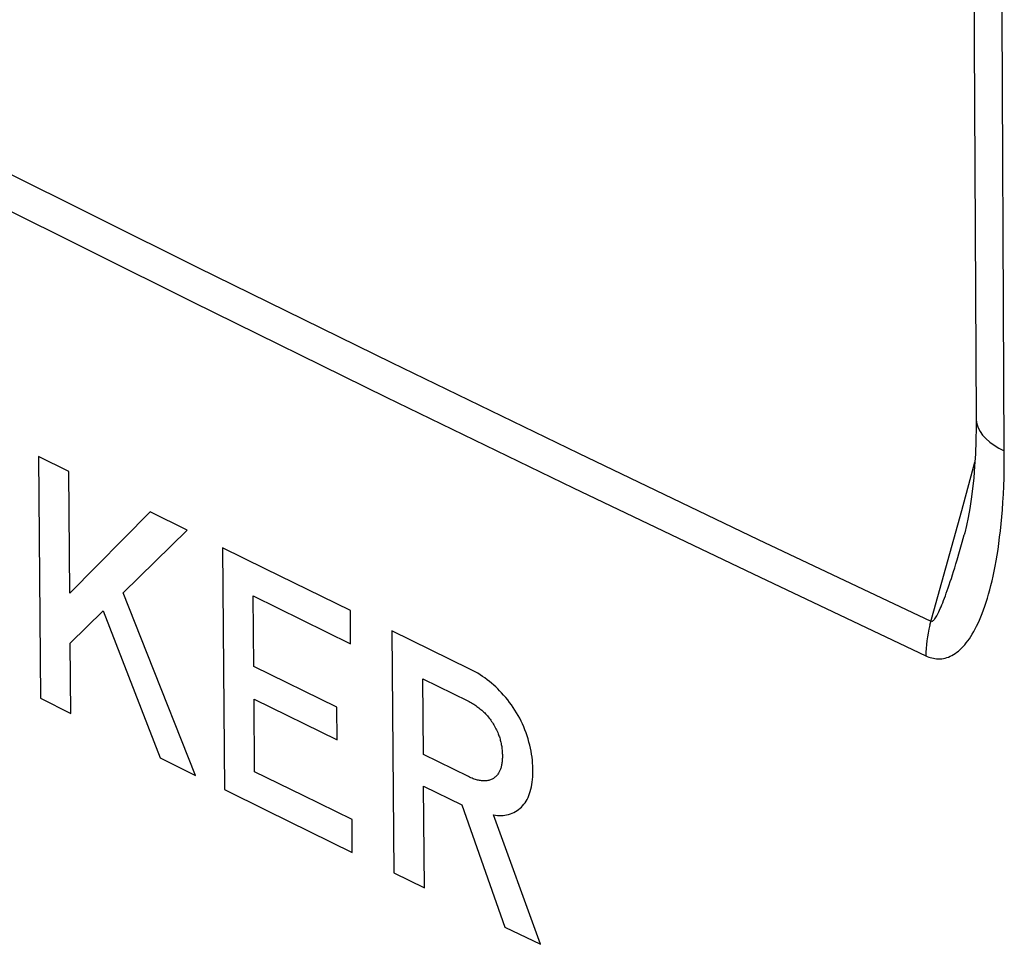
# Model space of a CAD drawing. Units: inches. Extents: x 73 to 138, y 75 to 222.
# Drawn here: x 96 to 105, y 116 to 124 of the extents above; entities that cross this region are included whole.
import ezdxf

# ---------------------------------------------------------------- set-up
doc = ezdxf.new("R2010")
doc.units = ezdxf.units.IN
doc.header["$MEASUREMENT"] = 0
doc.layers.add('ASSI', color=7, linetype='Continuous')

# ---------------------------------------------------------------- blocks, each defined once
blk = doc.blocks.new('block 370')
at = {"layer": 'ASSI', "color": 7, "lineweight": 25, "true_color": 0xffffff}
blk.add_lwpolyline([(104.043, 118.7773), (104.0457, 118.7761), (104.0486, 118.7758), (104.0518, 118.7764), (104.0554, 118.7777), (104.0591, 118.7799), (104.0632, 118.7831), (104.0676, 118.7873), (104.0723, 118.7926), (104.0772, 118.799), (104.0825, 118.8065), (104.088, 118.8152), (104.0937, 118.8249), (104.0997, 118.8358), (104.1059, 118.8478), (104.1123, 118.8608), (104.1189, 118.8749), (104.1257, 118.8901), (104.1328, 118.9063), (104.14, 118.9236), (104.1474, 118.942), (104.1551, 118.9615), (104.163, 118.982), (104.1711, 119.0037), (104.1794, 119.0266), (104.1879, 119.0506), (104.1966, 119.0757), (104.2056, 119.1021), (104.2148, 119.1297), (104.2243, 119.1586), (104.234, 119.1888), (104.244, 119.2203), (104.2542, 119.2533), (104.2648, 119.2876), (104.2755, 119.3234), (104.2979, 119.3993)], dxfattribs=at)
blk = doc.blocks.new('block 371')
at = {"layer": 'ASSI', "color": 7, "lineweight": 25, "true_color": 0xffffff}
blk.add_lwpolyline([(103.9972, 118.4692), (104.0098, 118.4634), (104.0228, 118.4583), (104.0362, 118.4539), (104.0499, 118.4499), (104.0641, 118.4466), (104.0785, 118.4442), (104.0932, 118.4425), (104.1082, 118.4418), (104.1232, 118.442), (104.1384, 118.4432), (104.1537, 118.4454), (104.169, 118.4486), (104.1842, 118.4529), (104.1993, 118.4582), (104.2144, 118.4646), (104.2293, 118.4719), (104.244, 118.4803), (104.2587, 118.4897), (104.2732, 118.5002), (104.2875, 118.5116), (104.3018, 118.5241), (104.3159, 118.5377), (104.3299, 118.5523), (104.3437, 118.568), (104.3575, 118.5847), (104.3711, 118.6026), (104.3845, 118.6215), (104.3978, 118.6416), (104.411, 118.6629), (104.4241, 118.6854), (104.437, 118.7091), (104.4497, 118.734), (104.4624, 118.7602), (104.4748, 118.7878), (104.4871, 118.8168), (104.4993, 118.847), (104.5111, 118.8787), (104.5228, 118.9117), (104.5342, 118.9459), (104.5453, 118.9814), (104.5562, 119.0183), (104.5667, 119.0564), (104.5769, 119.0959), (104.5868, 119.1367), (104.5965, 119.1791), (104.6058, 119.223), (104.6148, 119.2686), (104.6234, 119.316), (104.6318, 119.3653), (104.6398, 119.4165), (104.6474, 119.4699), (104.6546, 119.5254), (104.6614, 119.5831), (104.6677, 119.6432), (104.6735, 119.7057), (104.6788, 119.7705), (104.6834, 119.8377), (104.6874, 119.9074), (104.6907, 119.9795), (104.6933, 120.0542), (104.695, 120.1314), (104.6959, 120.2111), (104.696, 120.2933)], dxfattribs=at)
blk = doc.blocks.new('block 372')
at = {"layer": 'ASSI', "color": 7, "lineweight": 25, "true_color": 0xffffff}
blk.add_lwpolyline([(88.019, 126.789), (90.0292, 125.7314), (91.9851, 124.7171), (93.8854, 123.7455), (95.7286, 122.8163), (97.5134, 121.9286), (99.2384, 121.0814), (100.9024, 120.2741), (102.5043, 119.5062), (104.043, 118.7773)], dxfattribs=at)
blk = doc.blocks.new('block 373')
at = {"layer": 'ASSI', "color": 7, "lineweight": 25, "true_color": 0xffffff}
blk.add_lwpolyline([(87.9698, 126.4826), (89.9803, 125.4246), (91.9367, 124.4101), (93.8375, 123.4383), (95.6811, 122.5089), (97.4662, 121.621), (99.1917, 120.7736), (100.8561, 119.9662), (102.4583, 119.1982), (103.9972, 118.4692)], dxfattribs=at)
blk = doc.blocks.new('block 674')
at = {"layer": 'ASSI', "color": 7, "lineweight": 25, "true_color": 0xffffff}
blk.add_lwpolyline([(104.4446, 120.5849), (104.4453, 120.5695), (104.4511, 120.5349), (104.4627, 120.5008), (104.4801, 120.4673), (104.5032, 120.4347), (104.5318, 120.4032), (104.5656, 120.3732), (104.6044, 120.3447), (104.648, 120.318), (104.696, 120.2933)], dxfattribs=at)
blk = doc.blocks.new('block 679')
at = {"layer": 'ASSI', "color": 7, "lineweight": 25, "true_color": 0xffffff}
blk.add_lwpolyline([(104.696, 120.2933), (104.6743, 124.8219), (104.6581, 129.3535), (104.6473, 133.8882), (104.6419, 138.4259), (104.6419, 142.9668), (104.6473, 147.5107), (104.6581, 152.0577), (104.6743, 156.6077), (104.696, 161.1608)], dxfattribs=at)
blk = doc.blocks.new('block 688')
at = {"layer": 'ASSI', "color": 7, "lineweight": 25, "true_color": 0xffffff}
blk.add_lwpolyline([(104.4446, 120.5849), (104.4446, 120.5095), (104.4426, 120.3849), (104.4383, 120.2673), (104.4319, 120.1571), (104.4237, 120.0539), (104.4138, 119.9567), (104.4023, 119.8652), (104.3893, 119.7798), (104.3752, 119.7011), (104.3602, 119.6296), (104.3444, 119.5651), (104.3394, 119.5464)], dxfattribs=at)
blk = doc.blocks.new('block 690')
at = {"layer": 'ASSI', "color": 7, "lineweight": 25, "true_color": 0xffffff}
blk.add_lwpolyline([(104.4447, 161.488), (104.4229, 156.9479), (104.4064, 152.3831), (104.3954, 147.8214), (104.3899, 143.2627), (104.3899, 138.7071), (104.3954, 134.1546), (104.4064, 129.6051), (104.423, 125.0587), (104.4446, 120.5849)], dxfattribs=at)
blk = doc.blocks.new('block 815')
at = {"layer": 'ASSI', "color": 7, "lineweight": 25, "true_color": 0xffffff}
blk.add_lwpolyline([(104.0333, 118.7421), (104.0247, 118.707), (104.0172, 118.6721), (104.0109, 118.6373), (104.0058, 118.6028), (104.0019, 118.5687), (103.9991, 118.535), (103.9976, 118.5018), (103.9972, 118.4692)], dxfattribs=at)
blk = doc.blocks.new('block 878')
at = {"layer": 'ASSI', "color": 7, "lineweight": 25, "true_color": 0xffffff}
blk.add_lwpolyline([(104.3391, 119.5455), (104.3394, 119.5464)], dxfattribs=at)
blk = doc.blocks.new('block 879')
at = {"layer": 'ASSI', "color": 7, "lineweight": 25, "true_color": 0xffffff}
blk.add_lwpolyline([(104.0333, 118.7421), (104.3185, 119.7634), (104.4341, 120.1949)], dxfattribs=at)
blk = doc.blocks.new('block 880')
at = {"layer": 'ASSI', "color": 7, "lineweight": 25, "true_color": 0xffffff}
blk.add_lwpolyline([(104.321, 119.4805), (104.3391, 119.5455)], dxfattribs=at)
blk = doc.blocks.new('block 881')
at = {"layer": 'ASSI', "color": 7, "lineweight": 25, "true_color": 0xffffff}
blk.add_lwpolyline([(104.2979, 119.3993), (104.321, 119.4805)], dxfattribs=at)
blk = doc.blocks.new('block 2315')
at = {"color": 7, "lineweight": 25, "true_color": 0xffffff}
blk.add_lwpolyline([(100.1452, 117.0511), (100.1637, 117.0487), (100.1816, 117.0473), (100.199, 117.0466), (100.2159, 117.0469), (100.2322, 117.0479), (100.2481, 117.0497), (100.2634, 117.0523), (100.2807, 117.0563), (100.2972, 117.0613), (100.3131, 117.0672), (100.3284, 117.0741), (100.343, 117.0819), (100.3569, 117.0906), (100.3702, 117.1001), (100.3829, 117.1105), (100.395, 117.1217), (100.4064, 117.1338), (100.4172, 117.1467), (100.4274, 117.1605), (100.437, 117.175), (100.4459, 117.1905), (100.4541, 117.2067), (100.4617, 117.2238), (100.4685, 117.2418), (100.4746, 117.2607), (100.48, 117.2804), (100.4846, 117.3009), (100.4884, 117.3222), (100.4916, 117.3442), (100.494, 117.3668), (100.4958, 117.39), (100.4969, 117.4139), (100.4974, 117.4382), (100.4972, 117.4631), (100.4963, 117.4883), (100.4948, 117.5139), (100.4926, 117.5399), (100.4896, 117.5662), (100.4859, 117.5928), (100.4813, 117.6197), (100.476, 117.6468), (100.4698, 117.6739), (100.4628, 117.7011), (100.455, 117.7283), (100.4465, 117.7553), (100.4371, 117.7823), (100.427, 117.809), (100.4161, 117.8355), (100.4046, 117.8616), (100.3925, 117.8871), (100.3798, 117.9122), (100.3665, 117.9369), (100.3525, 117.9611), (100.3379, 117.985), (100.3226, 118.0085), (100.3067, 118.0316), (100.2903, 118.0542), (100.2732, 118.0764), (100.2555, 118.0982), (100.2372, 118.1195), (100.2183, 118.1405), (100.2016, 118.1581), (100.1844, 118.1753), (100.1667, 118.1923), (100.1486, 118.2089), (100.1299, 118.2251), (100.1107, 118.2409), (100.0909, 118.2563), (100.0705, 118.2714), (100.0496, 118.2859), (100.0281, 118.3), (100.006, 118.3136), (99.9834, 118.3267), (99.9603, 118.3392), (99.9366, 118.3511)], dxfattribs=at)
blk = doc.blocks.new('block 2339')
at = {"color": 7, "lineweight": 25, "true_color": 0xffffff}
blk.add_lwpolyline([(104.043, 118.7773), (104.0457, 118.7761), (104.0486, 118.7758), (104.0518, 118.7764), (104.0554, 118.7777), (104.0591, 118.7799), (104.0632, 118.7831), (104.0676, 118.7873), (104.0723, 118.7926), (104.0772, 118.799), (104.0825, 118.8065), (104.088, 118.8152), (104.0937, 118.8249), (104.0997, 118.8358), (104.1059, 118.8478), (104.1123, 118.8608), (104.1189, 118.8749), (104.1257, 118.8901), (104.1328, 118.9063), (104.14, 118.9236), (104.1474, 118.942), (104.1551, 118.9615), (104.163, 118.982), (104.1711, 119.0037), (104.1794, 119.0266), (104.1879, 119.0506), (104.1966, 119.0757), (104.2056, 119.1021), (104.2148, 119.1297), (104.2243, 119.1586), (104.234, 119.1888), (104.244, 119.2203), (104.2542, 119.2533), (104.2648, 119.2876), (104.2755, 119.3234), (104.2979, 119.3993)], dxfattribs=at)
blk = doc.blocks.new('block 2340')
at = {"color": 7, "lineweight": 25, "true_color": 0xffffff}
blk.add_lwpolyline([(103.9972, 118.4692), (104.0098, 118.4634), (104.0228, 118.4583), (104.0362, 118.4539), (104.0499, 118.4499), (104.0641, 118.4466), (104.0785, 118.4442), (104.0932, 118.4425), (104.1082, 118.4418), (104.1232, 118.442), (104.1384, 118.4432), (104.1537, 118.4454), (104.169, 118.4486), (104.1842, 118.4529), (104.1993, 118.4582), (104.2144, 118.4646), (104.2293, 118.4719), (104.244, 118.4803), (104.2587, 118.4897), (104.2732, 118.5002), (104.2875, 118.5116), (104.3018, 118.5241), (104.3159, 118.5377), (104.3299, 118.5523), (104.3437, 118.568), (104.3575, 118.5847), (104.3711, 118.6026), (104.3845, 118.6215), (104.3978, 118.6416), (104.411, 118.6629), (104.4241, 118.6854), (104.437, 118.7091), (104.4497, 118.734), (104.4624, 118.7602), (104.4748, 118.7878), (104.4871, 118.8168), (104.4993, 118.847), (104.5111, 118.8787), (104.5228, 118.9117), (104.5342, 118.9459), (104.5453, 118.9814), (104.5562, 119.0183), (104.5667, 119.0564), (104.5769, 119.0959), (104.5868, 119.1367), (104.5965, 119.1791), (104.6058, 119.223), (104.6148, 119.2686), (104.6234, 119.316), (104.6318, 119.3653), (104.6398, 119.4165), (104.6474, 119.4699), (104.6546, 119.5254), (104.6614, 119.5831), (104.6677, 119.6432), (104.6735, 119.7057), (104.6788, 119.7705), (104.6834, 119.8377), (104.6874, 119.9074), (104.6907, 119.9795), (104.6933, 120.0542), (104.695, 120.1314), (104.6959, 120.2111), (104.696, 120.2933)], dxfattribs=at)
blk = doc.blocks.new('block 2341')
at = {"color": 7, "lineweight": 25, "true_color": 0xffffff}
blk.add_lwpolyline([(100.2474, 116.0531), (100.5645, 115.8992)], dxfattribs=at)
blk = doc.blocks.new('block 2342')
at = {"color": 7, "lineweight": 25, "true_color": 0xffffff}
blk.add_lwpolyline([(99.5173, 118.2624), (99.9185, 118.0668)], dxfattribs=at)
blk = doc.blocks.new('block 2343')
at = {"color": 7, "lineweight": 25, "true_color": 0xffffff}
blk.add_lwpolyline([(99.5246, 117.3076), (99.8632, 117.1425)], dxfattribs=at)
blk = doc.blocks.new('block 2344')
at = {"color": 7, "lineweight": 25, "true_color": 0xffffff}
blk.add_lwpolyline([(99.9236, 117.3928), (99.5224, 117.5884)], dxfattribs=at)
blk = doc.blocks.new('block 2345')
at = {"color": 7, "lineweight": 25, "true_color": 0xffffff}
blk.add_lwpolyline([(99.9366, 118.3511), (99.2418, 118.6901)], dxfattribs=at)
blk = doc.blocks.new('block 2346')
at = {"color": 7, "lineweight": 25, "true_color": 0xffffff}
blk.add_lwpolyline([(99.2585, 116.5351), (99.5318, 116.4016)], dxfattribs=at)
blk = doc.blocks.new('block 2347')
at = {"color": 7, "lineweight": 25, "true_color": 0xffffff}
blk.add_lwpolyline([(98.8865, 117.0102), (98.4525, 117.2233), (98.0191, 117.4367)], dxfattribs=at)
blk = doc.blocks.new('block 2348')
at = {"color": 7, "lineweight": 25, "true_color": 0xffffff}
blk.add_lwpolyline([(98.8721, 118.8711), (98.112, 119.2446), (97.7327, 119.4317)], dxfattribs=at)
blk = doc.blocks.new('block 2349')
at = {"color": 7, "lineweight": 25, "true_color": 0xffffff}
blk.add_lwpolyline([(98.0069, 119.0033), (98.4403, 118.79), (98.8743, 118.5769)], dxfattribs=at)
blk = doc.blocks.new('block 2350')
at = {"color": 7, "lineweight": 25, "true_color": 0xffffff}
blk.add_lwpolyline([(98.014, 118.084), (98.7541, 117.7199)], dxfattribs=at)
blk = doc.blocks.new('block 2351')
at = {"color": 7, "lineweight": 25, "true_color": 0xffffff}
blk.add_lwpolyline([(98.7519, 118.0111), (98.0117, 118.3751)], dxfattribs=at)
blk = doc.blocks.new('block 2352')
at = {"color": 7, "lineweight": 25, "true_color": 0xffffff}
blk.add_lwpolyline([(97.7496, 117.2768), (98.1289, 117.0897), (98.8889, 116.7162)], dxfattribs=at)
blk = doc.blocks.new('block 2353')
at = {"color": 7, "lineweight": 25, "true_color": 0xffffff}
blk.add_lwpolyline([(97.1772, 117.56), (97.4937, 117.4033)], dxfattribs=at)
blk = doc.blocks.new('block 2354')
at = {"color": 7, "lineweight": 25, "true_color": 0xffffff}
blk.add_lwpolyline([(97.4172, 119.5877), (97.0887, 119.7504)], dxfattribs=at)
blk = doc.blocks.new('block 2355')
at = {"color": 7, "lineweight": 25, "true_color": 0xffffff}
blk.add_lwpolyline([(96.1111, 118.0905), (96.3815, 117.9556)], dxfattribs=at)
blk = doc.blocks.new('block 2356')
at = {"color": 7, "lineweight": 25, "true_color": 0xffffff}
blk.add_lwpolyline([(96.3646, 120.1104), (96.0942, 120.2454)], dxfattribs=at)
blk = doc.blocks.new('block 2357')
at = {"color": 7, "lineweight": 25, "true_color": 0xffffff}
blk.add_lwpolyline([(99.9185, 118.0668), (99.9292, 118.0615), (99.9398, 118.0559), (99.9501, 118.0502), (99.9603, 118.0443), (99.9703, 118.0383), (99.9801, 118.032), (99.9897, 118.0256), (99.9991, 118.0189), (100.0084, 118.0122), (100.0175, 118.0052), (100.0264, 117.9981), (100.0351, 117.9907), (100.0436, 117.9833), (100.0519, 117.9756), (100.0601, 117.9679), (100.0681, 117.9599), (100.0759, 117.9518), (100.0835, 117.9436), (100.0918, 117.9342), (100.1, 117.9246), (100.1079, 117.9148), (100.1156, 117.9049), (100.123, 117.8948), (100.1302, 117.8845), (100.1372, 117.8741), (100.1439, 117.8635), (100.1504, 117.8528), (100.1566, 117.842), (100.1626, 117.831), (100.1683, 117.8199), (100.1738, 117.8087), (100.179, 117.7974), (100.184, 117.7859), (100.1887, 117.7744), (100.1923, 117.7652), (100.1956, 117.7559), (100.1989, 117.7465), (100.2019, 117.7371), (100.2047, 117.7276), (100.2074, 117.7181), (100.2099, 117.7085), (100.2121, 117.6989), (100.2142, 117.6892), (100.2162, 117.6795), (100.2179, 117.6697), (100.2195, 117.6598), (100.2209, 117.6498), (100.2221, 117.6399), (100.2231, 117.6299), (100.224, 117.6199), (100.2247, 117.6099), (100.2252, 117.5998), (100.2255, 117.5897), (100.2257, 117.5795)], dxfattribs=at)
blk = doc.blocks.new('block 2360')
at = {"color": 7, "lineweight": 25, "true_color": 0xffffff}
blk.add_lwpolyline([(88.019, 126.789), (90.0292, 125.7314), (91.9851, 124.7171), (93.8854, 123.7455), (95.7286, 122.8163), (97.5134, 121.9286), (99.2384, 121.0814), (100.9024, 120.2741), (102.5043, 119.5062), (104.043, 118.7773)], dxfattribs=at)
blk = doc.blocks.new('block 2361')
at = {"color": 7, "lineweight": 25, "true_color": 0xffffff}
blk.add_lwpolyline([(87.9698, 126.4826), (89.9803, 125.4246), (91.9367, 124.4101), (93.8375, 123.4383), (95.6811, 122.5089), (97.4662, 121.621), (99.1917, 120.7736), (100.8561, 119.9662), (102.4583, 119.1982), (103.9972, 118.4692)], dxfattribs=at)
blk = doc.blocks.new('block 2491')
at = {"color": 7, "lineweight": 25, "true_color": 0xffffff}
blk.add_lwpolyline([(97.4937, 117.4033), (97.0627, 118.4883)], dxfattribs=at)
blk = doc.blocks.new('block 2492')
at = {"color": 7, "lineweight": 25, "true_color": 0xffffff}
blk.add_lwpolyline([(97.0627, 118.4883), (96.8483, 119.029)], dxfattribs=at)
blk = doc.blocks.new('block 2493')
at = {"color": 7, "lineweight": 25, "true_color": 0xffffff}
blk.add_lwpolyline([(96.6704, 118.87), (97.1772, 117.56)], dxfattribs=at)
blk = doc.blocks.new('block 2494')
at = {"color": 7, "lineweight": 25, "true_color": 0xffffff}
blk.add_lwpolyline([(100.5645, 115.8992), (100.1452, 117.0511)], dxfattribs=at)
blk = doc.blocks.new('block 2495')
at = {"color": 7, "lineweight": 25, "true_color": 0xffffff}
blk.add_lwpolyline([(99.8632, 117.1425), (100.2474, 116.0531)], dxfattribs=at)
blk = doc.blocks.new('block 2595')
at = {"color": 7, "lineweight": 25, "true_color": 0xffffff}
blk.add_lwpolyline([(96.3815, 117.9556), (96.3765, 118.5822)], dxfattribs=at)
blk = doc.blocks.new('block 2596')
at = {"color": 7, "lineweight": 25, "true_color": 0xffffff}
blk.add_lwpolyline([(98.8889, 116.7162), (98.8865, 117.0102)], dxfattribs=at)
blk = doc.blocks.new('block 2597')
at = {"color": 7, "lineweight": 25, "true_color": 0xffffff}
blk.add_lwpolyline([(98.0191, 117.4367), (98.014, 118.084)], dxfattribs=at)
blk = doc.blocks.new('block 2598')
at = {"color": 7, "lineweight": 25, "true_color": 0xffffff}
blk.add_lwpolyline([(99.5318, 116.4016), (99.5246, 117.3076)], dxfattribs=at)
blk = doc.blocks.new('block 2599')
at = {"color": 7, "lineweight": 25, "true_color": 0xffffff}
blk.add_lwpolyline([(96.0942, 120.2454), (96.1111, 118.0905)], dxfattribs=at)
blk = doc.blocks.new('block 2600')
at = {"color": 7, "lineweight": 25, "true_color": 0xffffff}
blk.add_lwpolyline([(96.373, 119.027), (96.3646, 120.1104)], dxfattribs=at)
blk = doc.blocks.new('block 2601')
at = {"color": 7, "lineweight": 25, "true_color": 0xffffff}
blk.add_lwpolyline([(97.7327, 119.4317), (97.7495, 117.2768)], dxfattribs=at)
blk = doc.blocks.new('block 2602')
at = {"color": 7, "lineweight": 25, "true_color": 0xffffff}
blk.add_lwpolyline([(98.0117, 118.3751), (98.0069, 119.0033)], dxfattribs=at)
blk = doc.blocks.new('block 2603')
at = {"color": 7, "lineweight": 25, "true_color": 0xffffff}
blk.add_lwpolyline([(98.7541, 117.7199), (98.7519, 118.0111)], dxfattribs=at)
blk = doc.blocks.new('block 2604')
at = {"color": 7, "lineweight": 25, "true_color": 0xffffff}
blk.add_lwpolyline([(99.2418, 118.6901), (99.2585, 116.5352)], dxfattribs=at)
blk = doc.blocks.new('block 2605')
at = {"color": 7, "lineweight": 25, "true_color": 0xffffff}
blk.add_lwpolyline([(98.8743, 118.5769), (98.8721, 118.8711)], dxfattribs=at)
blk = doc.blocks.new('block 2606')
at = {"color": 7, "lineweight": 25, "true_color": 0xffffff}
blk.add_lwpolyline([(99.5224, 117.5884), (99.5173, 118.2624)], dxfattribs=at)
blk = doc.blocks.new('block 2614')
at = {"color": 7, "lineweight": 25, "true_color": 0xffffff}
blk.add_lwpolyline([(100.2257, 117.5795), (100.2257, 117.5695), (100.2255, 117.5598), (100.2251, 117.5504), (100.2246, 117.5411), (100.2238, 117.5321), (100.2229, 117.5232), (100.2219, 117.5146), (100.2206, 117.5061), (100.2192, 117.4978), (100.2175, 117.4898), (100.2157, 117.482), (100.2138, 117.4744), (100.2116, 117.4671), (100.2093, 117.4601), (100.2067, 117.4532), (100.204, 117.4466), (100.2011, 117.4402), (100.198, 117.4341), (100.1947, 117.4281), (100.1912, 117.4224), (100.1867, 117.4156), (100.1818, 117.4091), (100.1768, 117.4029), (100.1714, 117.3971), (100.1658, 117.3917), (100.16, 117.3866), (100.1539, 117.3818), (100.1475, 117.3774), (100.141, 117.3734), (100.1341, 117.3698), (100.1271, 117.3665), (100.1198, 117.3636), (100.1122, 117.3611), (100.1044, 117.359), (100.0964, 117.3573), (100.0882, 117.356), (100.0806, 117.3551), (100.0729, 117.3545), (100.065, 117.3543), (100.0569, 117.3544), (100.0487, 117.3549), (100.0402, 117.3556), (100.0315, 117.3568), (100.0227, 117.3582), (100.0136, 117.3601), (100.0044, 117.3622), (99.995, 117.3648), (99.9854, 117.3677), (99.9756, 117.371), (99.9655, 117.3746), (99.9554, 117.3786), (99.945, 117.383), (99.9344, 117.3877), (99.9236, 117.3928)], dxfattribs=at)
blk = doc.blocks.new('block 2672')
at = {"color": 7, "lineweight": 25, "true_color": 0xffffff}
blk.add_lwpolyline([(104.4446, 120.5849), (104.4453, 120.5695), (104.4511, 120.5349), (104.4627, 120.5008), (104.4801, 120.4673), (104.5032, 120.4347), (104.5318, 120.4032), (104.5656, 120.3732), (104.6044, 120.3447), (104.648, 120.318), (104.696, 120.2933)], dxfattribs=at)
blk = doc.blocks.new('block 2677')
at = {"color": 7, "lineweight": 25, "true_color": 0xffffff}
blk.add_lwpolyline([(104.696, 120.2933), (104.6743, 124.8219), (104.6581, 129.3535), (104.6473, 133.8882), (104.6419, 138.4259), (104.6419, 142.9668), (104.6473, 147.5107), (104.6581, 152.0577), (104.6743, 156.6077), (104.696, 161.1608)], dxfattribs=at)
blk = doc.blocks.new('block 2684')
at = {"color": 7, "lineweight": 25, "true_color": 0xffffff}
blk.add_lwpolyline([(104.4446, 120.5849), (104.4446, 120.5095), (104.4426, 120.3849), (104.4383, 120.2673), (104.4319, 120.1571), (104.4237, 120.0539), (104.4138, 119.9567), (104.4023, 119.8652), (104.3893, 119.7798), (104.3752, 119.7011), (104.3602, 119.6296), (104.3444, 119.5651), (104.3394, 119.5464)], dxfattribs=at)
blk = doc.blocks.new('block 2686')
at = {"color": 7, "lineweight": 25, "true_color": 0xffffff}
blk.add_lwpolyline([(104.4447, 161.488), (104.4229, 156.9479), (104.4064, 152.3831), (104.3954, 147.8214), (104.3899, 143.2627), (104.3899, 138.7071), (104.3954, 134.1546), (104.4064, 129.6051), (104.423, 125.0587), (104.4446, 120.5849)], dxfattribs=at)
blk = doc.blocks.new('block 2853')
at = {"color": 7, "lineweight": 25, "true_color": 0xffffff}
blk.add_lwpolyline([(104.0333, 118.7421), (104.0247, 118.707), (104.0172, 118.6721), (104.0109, 118.6373), (104.0058, 118.6028), (104.0019, 118.5687), (103.9991, 118.535), (103.9976, 118.5018), (103.9972, 118.4692)], dxfattribs=at)
blk = doc.blocks.new('block 2911')
at = {"color": 7, "lineweight": 25, "true_color": 0xffffff}
blk.add_lwpolyline([(104.3391, 119.5455), (104.3394, 119.5464)], dxfattribs=at)
blk = doc.blocks.new('block 2912')
at = {"color": 7, "lineweight": 25, "true_color": 0xffffff}
blk.add_lwpolyline([(104.0333, 118.7421), (104.3185, 119.7634), (104.4341, 120.1949)], dxfattribs=at)
blk = doc.blocks.new('block 2913')
at = {"color": 7, "lineweight": 25, "true_color": 0xffffff}
blk.add_lwpolyline([(104.321, 119.4805), (104.3391, 119.5455)], dxfattribs=at)
blk = doc.blocks.new('block 2914')
at = {"color": 7, "lineweight": 25, "true_color": 0xffffff}
blk.add_lwpolyline([(104.2979, 119.3993), (104.321, 119.4805)], dxfattribs=at)
blk = doc.blocks.new('block 2957')
at = {"color": 7, "lineweight": 25, "true_color": 0xffffff}
blk.add_lwpolyline([(97.0887, 119.7504), (96.373, 119.027)], dxfattribs=at)
blk = doc.blocks.new('block 2958')
at = {"color": 7, "lineweight": 25, "true_color": 0xffffff}
blk.add_lwpolyline([(96.8483, 119.029), (97.4172, 119.5877)], dxfattribs=at)
blk = doc.blocks.new('block 2959')
at = {"color": 7, "lineweight": 25, "true_color": 0xffffff}
blk.add_lwpolyline([(96.3765, 118.5822), (96.6704, 118.87)], dxfattribs=at)

msp = doc.modelspace()

# ---------------------------------------------------------------- block references
for name in ['block 2686', 'block 2677', 'block 2360', 'block 2361', 'block 2684', 'block 2672', 'block 2356', 'block 2599', 'block 2340', 'block 2912', 'block 2600', 'block 2957', 'block 2354', 'block 2958', 'block 2913', 'block 2911', 'block 2914', 'block 2348', 'block 2601', 'block 2339', 'block 2492', 'block 2349', 'block 2602', 'block 2959', 'block 2493', 'block 2605', 'block 2853', 'block 2345', 'block 2604', 'block 2595', 'block 2491', 'block 2351', 'block 2315', 'block 2342', 'block 2606', 'block 2355', 'block 2350', 'block 2597', 'block 2357', 'block 2603', 'block 2353', 'block 2344', 'block 2614', 'block 2347', 'block 2352', 'block 2343', 'block 2598', 'block 2495', 'block 2596', 'block 2494', 'block 2346', 'block 2341']:
    msp.add_blockref(name, (0, 0))
at = {"layer": 'ASSI'}
for name in ['block 690', 'block 679', 'block 372', 'block 373', 'block 688', 'block 674', 'block 371', 'block 879', 'block 880', 'block 878', 'block 881', 'block 370', 'block 815']:
    msp.add_blockref(name, (0, 0), dxfattribs=at)

doc.saveas('drawing.dxf')
